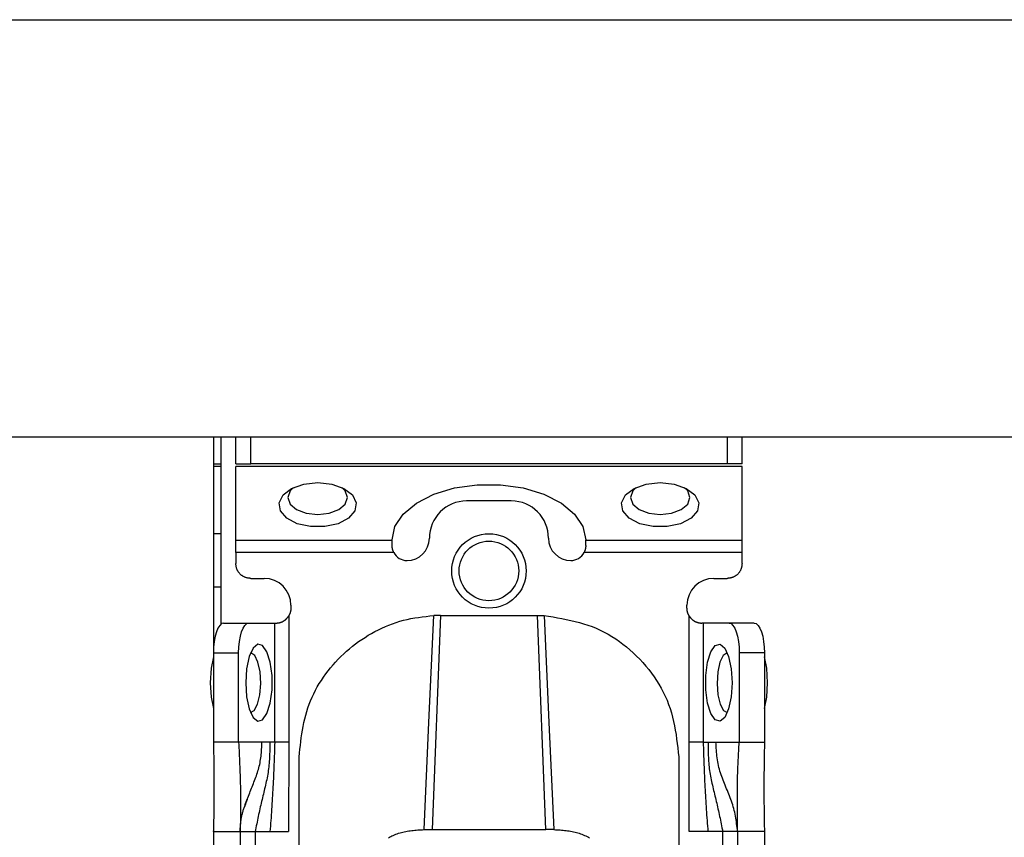
# Model space of a CAD drawing. Extents: x 328 to 4839, y 153 to 3174.
# Drawn here: x 2826 to 2892, y 986 to 1041 of the extents above; entities that cross this region are included whole.
import ezdxf

# ---------------------------------------------------------------- set-up
doc = ezdxf.new("R2010")
doc.units = 0
doc.layers.get('0').update_dxf_attribs({"linetype": 'CONTINUOUS'})

msp = doc.modelspace()

# ---------------------------------------------------------------- linework, layer by layer
at = {"color": 7, "linetype": 'CONTINUOUS'}
for p, q in [((1179.369, 1040.931), (3380.369, 1040.931)), ((1179.369, 1012.931), (3380.369, 1012.931)), ((2839.119, 1012.931), (2839.119, 998.431)), ((2839.619, 1012.931), (2839.619, 1000.357)), ((2840.619, 1011.131), (2840.619, 1012.931)), ((2841.619, 1011.131), (2841.619, 1012.931)), ((2873.619, 1012.931), (2873.619, 1011.131)), ((2874.619, 1011.131), (2874.619, 1012.931)), ((2840.619, 1011.131), (2841.619, 1011.131)), ((2873.619, 1011.131), (2841.619, 1011.131)), ((2874.619, 1011.131), (2873.619, 1011.131)), ((2839.619, 1010.931), (2839.119, 1010.931)), ((2874.619, 1010.95), (2840.619, 1010.95)), ((2840.619, 1005.99), (2840.619, 1010.95)), ((2874.619, 1005.99), (2874.619, 1010.95)), ((2859.119, 1008.629), (2856.119, 1008.629)), ((2839.619, 1006.431), (2839.119, 1006.431)), ((2840.619, 1005.99), (2851.119, 1005.99)), ((2851.119, 1005.99), (2851.119, 1006.015)), ((2851.119, 1005.629), (2851.119, 1005.99)), ((2864.119, 1005.99), (2864.119, 1006.015)), ((2864.119, 1005.99), (2874.619, 1005.99)), ((2864.119, 1005.629), (2864.119, 1005.99)), ((2851.23, 1005.171), (2840.619, 1005.171)), ((2840.619, 1005.171), (2840.619, 1004.431)), ((2874.619, 1005.171), (2864.008, 1005.171)), ((2874.619, 1004.431), (2874.619, 1005.171)), ((2841.619, 1003.431), (2842.519, 1003.431)), ((2872.719, 1003.431), (2873.619, 1003.431)), ((2839.619, 1002.831), (2839.119, 1002.831)), ((2844.319, 1001.631), (2844.319, 1001.431)), ((2870.919, 1001.431), (2870.919, 1001.631)), ((2839.803, 1000.431), (2841.495, 1000.431)), ((2841.495, 1000.431), (2843.234, 1000.431)), ((2843.234, 992.431), (2843.234, 1000.431)), ((2843.234, 1000.431), (2843.319, 1000.431)), ((2844.173, 1000.911), (2844.173, 992.431)), ((2854.369, 1000.95), (2853.799, 986.571)), ((2854.369, 1000.95), (2853.912, 1000.939)), ((2854.369, 1000.95), (2860.869, 1000.95)), ((2861.439, 986.571), (2860.869, 1000.95)), ((2860.869, 1000.95), (2861.326, 1000.939)), ((2871.065, 992.431), (2871.065, 1000.911)), ((2872.004, 1000.431), (2871.919, 1000.431)), ((2872.004, 1000.431), (2872.004, 992.431)), ((2873.744, 1000.431), (2872.004, 1000.431)), ((2875.435, 1000.431), (2873.744, 1000.431)), ((2839.119, 998.431), (2839.119, 992.431)), ((2839.119, 998.431), (2840.81, 998.431)), ((2840.81, 992.431), (2840.81, 998.431)), ((2874.428, 998.431), (2874.428, 992.431)), ((2876.119, 998.431), (2874.428, 998.431)), ((2876.119, 998.431), (2876.119, 992.431)), ((2840.81, 992.431), (2839.119, 992.431)), ((2842.377, 992.431), (2840.81, 992.431)), ((2842.901, 992.431), (2842.377, 992.431)), ((2843.234, 992.431), (2842.901, 992.431)), ((2844.173, 992.431), (2844.17, 986.431)), ((2871.068, 986.431), (2871.065, 992.431)), ((2872.004, 992.431), (2872.337, 992.431)), ((2872.337, 992.431), (2872.861, 992.431)), ((2872.861, 992.431), (2874.428, 992.431)), ((2874.428, 992.431), (2876.119, 992.431)), ((2844.869, 983.431), (2844.869, 991.447)), ((2870.369, 991.447), (2870.369, 983.431)), ((2853.261, 986.57), (2853.799, 986.571)), ((2853.799, 986.571), (2861.439, 986.571)), ((2861.977, 986.57), (2861.439, 986.571)), ((2839.119, 986.431), (2839.12, 986.486)), ((2839.119, 986.431), (2840.919, 986.431)), ((2839.119, 986.431), (2839.119, 943.931)), ((2840.919, 986.431), (2840.919, 943.931)), ((2841.919, 986.431), (2842.916, 986.431)), ((2841.919, 986.431), (2841.919, 943.931)), ((2842.916, 986.431), (2844.17, 986.431)), ((2872.322, 986.431), (2871.068, 986.431)), ((2873.319, 986.431), (2872.322, 986.431)), ((2873.319, 943.931), (2873.319, 986.431)), ((2876.119, 986.431), (2874.319, 986.431)), ((2874.319, 986.431), (2874.319, 943.931)), ((2876.119, 986.431), (2876.119, 943.931))]:
    msp.add_line(p, q, dxfattribs=at)
at = {"color": 8, "linetype": 'CONTINUOUS'}
msp.add_line((2839.119, 1011.131), (2839.619, 1011.131), dxfattribs=at)
at = {"color": 7, "linetype": 'CONTINUOUS', "flags": 128}
for points in [[(2846.119, 1009.86), (2847.058, 1009.759), (2847.871, 1009.471), (2848.447, 1009.033), (2848.708, 1008.506), (2848.62, 1007.961), (2848.194, 1007.47), (2847.488, 1007.101), (2846.597, 1006.903), (2845.641, 1006.903), (2844.75, 1007.101), (2844.044, 1007.47), (2843.618, 1007.961), (2843.53, 1008.506), (2843.792, 1009.033), (2844.367, 1009.471), (2845.18, 1009.759), (2846.119, 1009.86)], [(2851.119, 1006.015), (2851.308, 1006.907), (2851.864, 1007.747), (2852.754, 1008.487), (2853.927, 1009.083), (2855.314, 1009.501), (2856.836, 1009.716), (2858.403, 1009.716), (2859.924, 1009.501), (2861.311, 1009.083), (2862.484, 1008.487), (2863.374, 1007.747), (2863.93, 1006.907), (2864.119, 1006.015)], [(2869.119, 1009.86), (2870.058, 1009.759), (2870.871, 1009.471), (2871.447, 1009.033), (2871.708, 1008.506), (2871.62, 1007.961), (2871.194, 1007.47), (2870.488, 1007.101), (2869.597, 1006.903), (2868.641, 1006.903), (2867.75, 1007.101), (2867.044, 1007.47), (2866.618, 1007.961), (2866.53, 1008.506), (2866.792, 1009.033), (2867.367, 1009.471), (2868.18, 1009.759), (2869.119, 1009.86)], [(2844.506, 1009.538), (2844.271, 1009.299), (2844.119, 1008.86), (2844.271, 1008.421), (2844.705, 1008.049), (2845.354, 1007.8), (2846.119, 1007.713), (2846.884, 1007.8), (2847.533, 1008.049), (2847.967, 1008.421), (2848.119, 1008.86), (2847.967, 1009.299), (2847.732, 1009.538)], [(2867.506, 1009.538), (2867.271, 1009.299), (2867.119, 1008.86), (2867.271, 1008.421), (2867.705, 1008.049), (2868.354, 1007.8), (2869.119, 1007.713), (2869.884, 1007.8), (2870.533, 1008.049), (2870.967, 1008.421), (2871.119, 1008.86), (2870.967, 1009.299), (2870.732, 1009.538)], [(2839.803, 1000.431), (2839.67, 1000.392), (2839.541, 1000.278), (2839.423, 1000.094), (2839.319, 999.845), (2839.234, 999.542), (2839.171, 999.196), (2839.132, 998.821), (2839.119, 998.431)], [(2840.81, 998.431), (2840.824, 998.821), (2840.863, 999.196), (2840.926, 999.542), (2841.011, 999.845), (2841.114, 1000.094), (2841.233, 1000.278), (2841.361, 1000.392), (2841.495, 1000.431)], [(2853.261, 986.57), (2853.587, 993.755), (2853.912, 1000.939)], [(2861.326, 1000.939), (2861.651, 993.755), (2861.977, 986.57)], [(2873.744, 1000.431), (2873.877, 1000.392), (2874.005, 1000.278), (2874.124, 1000.094), (2874.227, 999.845), (2874.312, 999.542), (2874.376, 999.196), (2874.414, 998.821), (2874.428, 998.431)], [(2875.435, 1000.431), (2875.568, 1000.392), (2875.697, 1000.278), (2875.815, 1000.094), (2875.919, 999.845), (2876.004, 999.542), (2876.067, 999.196), (2876.106, 998.821), (2876.119, 998.431)], [(2841.289, 996.431), (2841.349, 995.491), (2841.521, 994.679), (2841.782, 994.103), (2842.096, 993.842), (2842.422, 993.93), (2842.714, 994.356), (2842.935, 995.062), (2843.053, 995.953), (2843.053, 996.908), (2842.935, 997.799), (2842.714, 998.506), (2842.422, 998.931), (2842.096, 999.02), (2841.782, 998.758), (2841.521, 998.182), (2841.349, 997.37), (2841.289, 996.431)], [(2842.299, 996.381), (2842.253, 997.15), (2842.11, 997.81), (2841.892, 998.259), (2841.632, 998.43), (2841.615, 998.431)], [(2873.949, 996.431), (2873.889, 995.491), (2873.717, 994.679), (2873.456, 994.103), (2873.142, 993.842), (2872.816, 993.93), (2872.524, 994.356), (2872.303, 995.062), (2872.185, 995.953), (2872.185, 996.908), (2872.303, 997.799), (2872.524, 998.506), (2872.816, 998.931), (2873.142, 999.02), (2873.456, 998.758), (2873.717, 998.182), (2873.889, 997.37), (2873.949, 996.431)], [(2873.623, 998.431), (2873.607, 998.43), (2873.346, 998.259), (2873.128, 997.81), (2872.985, 997.15), (2872.94, 996.381), (2872.998, 995.62), (2873.152, 994.982), (2873.377, 994.565), (2873.623, 994.431)], [(2839.119, 998.156), (2838.968, 997.406), (2838.906, 996.431)], [(2876.332, 996.431), (2876.27, 997.406), (2876.119, 998.156)], [(2838.906, 996.431), (2838.968, 995.455), (2839.119, 994.705)], [(2876.119, 994.705), (2876.27, 995.455), (2876.332, 996.431)], [(2841.615, 994.431), (2841.861, 994.565), (2842.086, 994.982), (2842.24, 995.62), (2842.299, 996.381)]]:
    msp.add_lwpolyline(points, dxfattribs=at)
at = {"color": 7, "linetype": 'CONTINUOUS'}
for points in [[(2851.23, 1005.171), (2851.224, 1005.186), (2851.218, 1005.2), (2851.211, 1005.214), (2851.205, 1005.228), (2851.199, 1005.243), (2851.194, 1005.257), (2851.188, 1005.271), (2851.182, 1005.286), (2851.177, 1005.3), (2851.172, 1005.314), (2851.167, 1005.328), (2851.162, 1005.343), (2851.157, 1005.357), (2851.153, 1005.371), (2851.149, 1005.386), (2851.146, 1005.4), (2851.142, 1005.414), (2851.139, 1005.429), (2851.137, 1005.443), (2851.134, 1005.457), (2851.132, 1005.471), (2851.13, 1005.486), (2851.129, 1005.5), (2851.127, 1005.514), (2851.126, 1005.529), (2851.124, 1005.543), (2851.123, 1005.557), (2851.122, 1005.572), (2851.121, 1005.586), (2851.121, 1005.6), (2851.12, 1005.614), (2851.119, 1005.629)], [(2864.119, 1005.629), (2864.118, 1005.614), (2864.117, 1005.6), (2864.117, 1005.586), (2864.116, 1005.572), (2864.115, 1005.557), (2864.114, 1005.543), (2864.112, 1005.529), (2864.111, 1005.514), (2864.109, 1005.5), (2864.108, 1005.486), (2864.106, 1005.471), (2864.104, 1005.457), (2864.101, 1005.443), (2864.099, 1005.429), (2864.096, 1005.414), (2864.092, 1005.4), (2864.089, 1005.386), (2864.085, 1005.371), (2864.081, 1005.357), (2864.076, 1005.343), (2864.071, 1005.328), (2864.066, 1005.314), (2864.061, 1005.3), (2864.056, 1005.286), (2864.05, 1005.271), (2864.044, 1005.257), (2864.039, 1005.243), (2864.033, 1005.228), (2864.027, 1005.214), (2864.02, 1005.2), (2864.014, 1005.186), (2864.008, 1005.171)], [(2841.619, 1003.431), (2841.586, 1003.434), (2841.554, 1003.438), (2841.521, 1003.442), (2841.488, 1003.447), (2841.456, 1003.452), (2841.424, 1003.457), (2841.392, 1003.463), (2841.36, 1003.47), (2841.329, 1003.478), (2841.297, 1003.486), (2841.267, 1003.496), (2841.236, 1003.507), (2841.206, 1003.519), (2841.177, 1003.532), (2841.148, 1003.547), (2841.119, 1003.563), (2841.091, 1003.579), (2841.064, 1003.597), (2841.037, 1003.616), (2841.011, 1003.636), (2840.985, 1003.657), (2840.96, 1003.678), (2840.936, 1003.701), (2840.912, 1003.724), (2840.889, 1003.747), (2840.867, 1003.772), (2840.845, 1003.797), (2840.824, 1003.822), (2840.805, 1003.849), (2840.786, 1003.876), (2840.768, 1003.903), (2840.751, 1003.931), (2840.735, 1003.96), (2840.721, 1003.989), (2840.707, 1004.018), (2840.695, 1004.048), (2840.684, 1004.078), (2840.675, 1004.109), (2840.666, 1004.14), (2840.658, 1004.172), (2840.651, 1004.203), (2840.645, 1004.235), (2840.64, 1004.268), (2840.635, 1004.3), (2840.631, 1004.333), (2840.627, 1004.365), (2840.623, 1004.398), (2840.619, 1004.431)], [(2874.619, 1004.431), (2874.615, 1004.398), (2874.611, 1004.365), (2874.607, 1004.333), (2874.603, 1004.3), (2874.598, 1004.268), (2874.593, 1004.235), (2874.587, 1004.203), (2874.58, 1004.172), (2874.572, 1004.14), (2874.563, 1004.109), (2874.554, 1004.078), (2874.543, 1004.048), (2874.531, 1004.018), (2874.517, 1003.989), (2874.503, 1003.96), (2874.487, 1003.931), (2874.47, 1003.903), (2874.452, 1003.876), (2874.434, 1003.849), (2874.414, 1003.822), (2874.393, 1003.797), (2874.371, 1003.772), (2874.349, 1003.747), (2874.326, 1003.724), (2874.302, 1003.701), (2874.278, 1003.678), (2874.253, 1003.657), (2874.227, 1003.636), (2874.201, 1003.616), (2874.174, 1003.597), (2874.147, 1003.579), (2874.119, 1003.563), (2874.09, 1003.547), (2874.061, 1003.532), (2874.032, 1003.519), (2874.002, 1003.507), (2873.971, 1003.496), (2873.941, 1003.486), (2873.909, 1003.478), (2873.878, 1003.47), (2873.846, 1003.463), (2873.814, 1003.457), (2873.782, 1003.452), (2873.75, 1003.447), (2873.717, 1003.442), (2873.684, 1003.438), (2873.652, 1003.434), (2873.619, 1003.431)], [(2844.319, 1001.431), (2844.318, 1001.413), (2844.317, 1001.396), (2844.315, 1001.379), (2844.314, 1001.362), (2844.312, 1001.345), (2844.311, 1001.328), (2844.309, 1001.311), (2844.307, 1001.294), (2844.305, 1001.277), (2844.303, 1001.26), (2844.3, 1001.243), (2844.297, 1001.227), (2844.294, 1001.21), (2844.29, 1001.193), (2844.286, 1001.177), (2844.282, 1001.161), (2844.277, 1001.145), (2844.272, 1001.129), (2844.266, 1001.113), (2844.261, 1001.097), (2844.254, 1001.081), (2844.248, 1001.065), (2844.241, 1001.05), (2844.234, 1001.034), (2844.227, 1001.018), (2844.22, 1001.003), (2844.212, 1000.988), (2844.205, 1000.972), (2844.197, 1000.957), (2844.189, 1000.942), (2844.181, 1000.926), (2844.173, 1000.911)], [(2871.065, 1000.911), (2871.057, 1000.926), (2871.049, 1000.942), (2871.041, 1000.957), (2871.033, 1000.972), (2871.026, 1000.988), (2871.018, 1001.003), (2871.011, 1001.018), (2871.004, 1001.034), (2870.997, 1001.05), (2870.99, 1001.065), (2870.984, 1001.081), (2870.977, 1001.097), (2870.972, 1001.113), (2870.966, 1001.129), (2870.961, 1001.145), (2870.956, 1001.161), (2870.952, 1001.177), (2870.948, 1001.193), (2870.944, 1001.21), (2870.941, 1001.227), (2870.938, 1001.243), (2870.935, 1001.26), (2870.933, 1001.277), (2870.931, 1001.294), (2870.929, 1001.311), (2870.927, 1001.328), (2870.926, 1001.345), (2870.924, 1001.362), (2870.923, 1001.379), (2870.921, 1001.396), (2870.92, 1001.413), (2870.919, 1001.431)], [(2843.319, 1000.431), (2843.334, 1000.431), (2843.348, 1000.432), (2843.363, 1000.432), (2843.378, 1000.433), (2843.393, 1000.434), (2843.409, 1000.435), (2843.424, 1000.437), (2843.44, 1000.438), (2843.456, 1000.44), (2843.473, 1000.443), (2843.49, 1000.445), (2843.508, 1000.449), (2843.526, 1000.452), (2843.544, 1000.456), (2843.563, 1000.461), (2843.582, 1000.466), (2843.602, 1000.472), (2843.622, 1000.478), (2843.642, 1000.485), (2843.663, 1000.492), (2843.684, 1000.5), (2843.704, 1000.508), (2843.725, 1000.517), (2843.746, 1000.526), (2843.767, 1000.536), (2843.788, 1000.547), (2843.809, 1000.558), (2843.829, 1000.57), (2843.85, 1000.582), (2843.87, 1000.595), (2843.89, 1000.608), (2843.909, 1000.622), (2843.929, 1000.637), (2843.948, 1000.652), (2843.966, 1000.668), (2843.984, 1000.684), (2844.002, 1000.701), (2844.019, 1000.718), (2844.035, 1000.736), (2844.052, 1000.754), (2844.068, 1000.773), (2844.083, 1000.792), (2844.099, 1000.812), (2844.114, 1000.831), (2844.129, 1000.851), (2844.144, 1000.871), (2844.159, 1000.891), (2844.173, 1000.911)], [(2844.869, 991.447), (2844.897, 991.705), (2844.925, 991.963), (2844.955, 992.221), (2844.986, 992.479), (2845.02, 992.735), (2845.057, 992.991), (2845.099, 993.245), (2845.144, 993.498), (2845.195, 993.75), (2845.251, 994), (2845.314, 994.248), (2845.384, 994.495), (2845.461, 994.738), (2845.547, 994.98), (2845.641, 995.219), (2845.743, 995.455), (2845.853, 995.688), (2845.97, 995.918), (2846.095, 996.145), (2846.226, 996.368), (2846.365, 996.587), (2846.51, 996.803), (2846.661, 997.014), (2846.817, 997.222), (2846.98, 997.425), (2847.148, 997.623), (2847.321, 997.817), (2847.498, 998.006), (2847.681, 998.19), (2847.868, 998.368), (2848.06, 998.542), (2848.256, 998.711), (2848.456, 998.874), (2848.66, 999.032), (2848.869, 999.184), (2849.081, 999.331), (2849.297, 999.473), (2849.517, 999.609), (2849.74, 999.739), (2849.966, 999.863), (2850.196, 999.982), (2850.428, 1000.094), (2850.664, 1000.2), (2850.902, 1000.298), (2851.143, 1000.39), (2851.387, 1000.474), (2851.632, 1000.55), (2851.88, 1000.618), (2852.13, 1000.677), (2852.381, 1000.729), (2852.634, 1000.774), (2852.888, 1000.814), (2853.143, 1000.849), (2853.399, 1000.881), (2853.655, 1000.91), (2853.912, 1000.939)], [(2861.326, 1000.939), (2861.626, 1000.89), (2861.925, 1000.841), (2862.223, 1000.789), (2862.52, 1000.735), (2862.816, 1000.677), (2863.111, 1000.614), (2863.403, 1000.546), (2863.692, 1000.471), (2863.979, 1000.388), (2864.262, 1000.297), (2864.542, 1000.197), (2864.818, 1000.086), (2865.09, 999.964), (2865.357, 999.831), (2865.62, 999.688), (2865.877, 999.535), (2866.13, 999.372), (2866.378, 999.2), (2866.621, 999.019), (2866.858, 998.831), (2867.089, 998.634), (2867.314, 998.43), (2867.534, 998.219), (2867.747, 998.002), (2867.954, 997.779), (2868.154, 997.549), (2868.347, 997.314), (2868.533, 997.074), (2868.71, 996.828), (2868.878, 996.577), (2869.038, 996.322), (2869.189, 996.061), (2869.329, 995.796), (2869.46, 995.527), (2869.579, 995.254), (2869.688, 994.976), (2869.785, 994.695), (2869.872, 994.411), (2869.949, 994.123), (2870.018, 993.833), (2870.078, 993.54), (2870.132, 993.245), (2870.181, 992.948), (2870.224, 992.65), (2870.264, 992.35), (2870.3, 992.05), (2870.335, 991.748), (2870.369, 991.447)], [(2871.065, 1000.911), (2871.079, 1000.891), (2871.094, 1000.871), (2871.109, 1000.851), (2871.124, 1000.831), (2871.139, 1000.812), (2871.155, 1000.792), (2871.17, 1000.773), (2871.186, 1000.754), (2871.203, 1000.736), (2871.219, 1000.718), (2871.236, 1000.701), (2871.254, 1000.684), (2871.272, 1000.668), (2871.29, 1000.652), (2871.309, 1000.637), (2871.329, 1000.622), (2871.348, 1000.608), (2871.368, 1000.595), (2871.388, 1000.582), (2871.409, 1000.57), (2871.43, 1000.558), (2871.45, 1000.547), (2871.471, 1000.536), (2871.492, 1000.526), (2871.513, 1000.517), (2871.534, 1000.508), (2871.554, 1000.5), (2871.575, 1000.492), (2871.596, 1000.485), (2871.616, 1000.478), (2871.636, 1000.472), (2871.656, 1000.466), (2871.675, 1000.461), (2871.694, 1000.456), (2871.712, 1000.452), (2871.73, 1000.449), (2871.748, 1000.445), (2871.765, 1000.443), (2871.782, 1000.44), (2871.798, 1000.438), (2871.814, 1000.437), (2871.829, 1000.435), (2871.845, 1000.434), (2871.86, 1000.433), (2871.875, 1000.432), (2871.89, 1000.432), (2871.904, 1000.431), (2871.919, 1000.431)], [(2839.119, 992.431), (2839.122, 992.245), (2839.125, 992.059), (2839.128, 991.874), (2839.132, 991.688), (2839.134, 991.502), (2839.137, 991.316), (2839.14, 991.13), (2839.143, 990.944), (2839.145, 990.758), (2839.147, 990.572), (2839.149, 990.385), (2839.151, 990.199), (2839.152, 990.012), (2839.153, 989.825), (2839.154, 989.638), (2839.154, 989.451), (2839.154, 989.263), (2839.154, 989.076), (2839.153, 988.888), (2839.152, 988.7), (2839.15, 988.511), (2839.149, 988.323), (2839.147, 988.134), (2839.144, 987.945), (2839.142, 987.756), (2839.139, 987.567), (2839.136, 987.378), (2839.133, 987.188), (2839.129, 986.999), (2839.126, 986.81), (2839.122, 986.62), (2839.119, 986.431)], [(2840.81, 992.431), (2840.819, 992.248), (2840.828, 992.065), (2840.837, 991.882), (2840.846, 991.7), (2840.854, 991.517), (2840.863, 991.333), (2840.871, 991.15), (2840.878, 990.966), (2840.886, 990.782), (2840.893, 990.598), (2840.9, 990.414), (2840.906, 990.229), (2840.912, 990.043), (2840.917, 989.857), (2840.922, 989.671), (2840.926, 989.484), (2840.929, 989.297), (2840.932, 989.109), (2840.934, 988.92), (2840.936, 988.731), (2840.936, 988.541), (2840.937, 988.351), (2840.936, 988.16), (2840.936, 987.969), (2840.934, 987.777), (2840.933, 987.586), (2840.931, 987.394), (2840.929, 987.201), (2840.927, 987.009), (2840.924, 986.816), (2840.922, 986.623), (2840.919, 986.431)], [(2842.901, 992.431), (2842.901, 992.302), (2842.901, 992.174), (2842.9, 992.046), (2842.898, 991.917), (2842.897, 991.79), (2842.894, 991.662), (2842.89, 991.535), (2842.885, 991.408), (2842.878, 991.281), (2842.87, 991.155), (2842.86, 991.029), (2842.849, 990.904), (2842.835, 990.78), (2842.82, 990.656), (2842.802, 990.533), (2842.783, 990.41), (2842.762, 990.287), (2842.74, 990.165), (2842.717, 990.043), (2842.693, 989.921), (2842.667, 989.8), (2842.641, 989.678), (2842.614, 989.557), (2842.586, 989.436), (2842.558, 989.315), (2842.529, 989.193), (2842.5, 989.072), (2842.471, 988.95), (2842.442, 988.828), (2842.412, 988.706), (2842.383, 988.584), (2842.353, 988.461), (2842.324, 988.337), (2842.295, 988.214), (2842.266, 988.089), (2842.237, 987.964), (2842.209, 987.839), (2842.181, 987.713), (2842.154, 987.586), (2842.127, 987.459), (2842.1, 987.331), (2842.074, 987.203), (2842.048, 987.075), (2842.022, 986.946), (2841.996, 986.818), (2841.97, 986.689), (2841.945, 986.56), (2841.919, 986.431)], [(2843.234, 992.431), (2843.228, 992.243), (2843.221, 992.055), (2843.215, 991.868), (2843.209, 991.68), (2843.203, 991.492), (2843.196, 991.304), (2843.189, 991.117), (2843.183, 990.929), (2843.175, 990.741), (2843.168, 990.554), (2843.16, 990.366), (2843.152, 990.179), (2843.144, 989.991), (2843.135, 989.803), (2843.126, 989.616), (2843.116, 989.428), (2843.106, 989.241), (2843.095, 989.053), (2843.084, 988.866), (2843.073, 988.679), (2843.061, 988.491), (2843.049, 988.304), (2843.036, 988.116), (2843.024, 987.929), (2843.011, 987.742), (2842.998, 987.554), (2842.984, 987.367), (2842.971, 987.18), (2842.957, 986.993), (2842.944, 986.805), (2842.93, 986.618), (2842.916, 986.431)], [(2872.004, 992.431), (2872.01, 992.243), (2872.017, 992.055), (2872.023, 991.868), (2872.029, 991.68), (2872.035, 991.492), (2872.042, 991.304), (2872.049, 991.117), (2872.056, 990.929), (2872.063, 990.741), (2872.07, 990.554), (2872.078, 990.366), (2872.086, 990.179), (2872.094, 989.991), (2872.103, 989.803), (2872.112, 989.616), (2872.122, 989.428), (2872.132, 989.241), (2872.143, 989.053), (2872.154, 988.866), (2872.165, 988.679), (2872.177, 988.491), (2872.189, 988.304), (2872.202, 988.116), (2872.214, 987.929), (2872.227, 987.742), (2872.24, 987.554), (2872.254, 987.367), (2872.267, 987.18), (2872.281, 986.993), (2872.294, 986.805), (2872.308, 986.618), (2872.322, 986.431)], [(2872.337, 992.431), (2872.337, 992.302), (2872.338, 992.174), (2872.338, 992.046), (2872.34, 991.917), (2872.342, 991.79), (2872.344, 991.662), (2872.348, 991.535), (2872.353, 991.408), (2872.36, 991.281), (2872.368, 991.155), (2872.378, 991.029), (2872.389, 990.904), (2872.403, 990.78), (2872.419, 990.656), (2872.436, 990.533), (2872.455, 990.41), (2872.476, 990.287), (2872.498, 990.165), (2872.521, 990.043), (2872.545, 989.921), (2872.571, 989.8), (2872.597, 989.678), (2872.624, 989.557), (2872.652, 989.436), (2872.68, 989.315), (2872.709, 989.193), (2872.738, 989.072), (2872.767, 988.95), (2872.796, 988.828), (2872.826, 988.706), (2872.855, 988.584), (2872.885, 988.461), (2872.914, 988.337), (2872.943, 988.214), (2872.972, 988.089), (2873.001, 987.964), (2873.029, 987.839), (2873.057, 987.713), (2873.084, 987.586), (2873.111, 987.459), (2873.138, 987.331), (2873.164, 987.203), (2873.19, 987.075), (2873.216, 986.946), (2873.242, 986.818), (2873.268, 986.689), (2873.293, 986.56), (2873.319, 986.431)], [(2874.319, 986.431), (2874.303, 986.562), (2874.288, 986.694), (2874.271, 986.825), (2874.254, 986.956), (2874.236, 987.087), (2874.217, 987.217), (2874.196, 987.346), (2874.174, 987.475), (2874.149, 987.603), (2874.123, 987.731), (2874.094, 987.857), (2874.062, 987.982), (2874.028, 988.106), (2873.991, 988.229), (2873.952, 988.351), (2873.91, 988.472), (2873.867, 988.592), (2873.822, 988.712), (2873.776, 988.831), (2873.729, 988.95), (2873.681, 989.068), (2873.632, 989.187), (2873.583, 989.305), (2873.533, 989.423), (2873.484, 989.541), (2873.435, 989.659), (2873.387, 989.778), (2873.34, 989.897), (2873.294, 990.016), (2873.25, 990.136), (2873.207, 990.256), (2873.166, 990.377), (2873.128, 990.499), (2873.092, 990.622), (2873.059, 990.746), (2873.029, 990.87), (2873.002, 990.996), (2872.979, 991.123), (2872.959, 991.251), (2872.941, 991.38), (2872.926, 991.51), (2872.913, 991.64), (2872.901, 991.771), (2872.891, 991.902), (2872.883, 992.034), (2872.875, 992.166), (2872.868, 992.298), (2872.861, 992.431)], [(2874.319, 986.431), (2874.318, 986.587), (2874.318, 986.743), (2874.317, 986.898), (2874.316, 987.054), (2874.315, 987.209), (2874.314, 987.364), (2874.314, 987.519), (2874.313, 987.673), (2874.312, 987.826), (2874.311, 987.979), (2874.31, 988.131), (2874.309, 988.282), (2874.308, 988.433), (2874.306, 988.583), (2874.306, 988.732), (2874.305, 988.881), (2874.304, 989.03), (2874.304, 989.178), (2874.305, 989.326), (2874.305, 989.473), (2874.307, 989.621), (2874.309, 989.768), (2874.311, 989.916), (2874.315, 990.063), (2874.319, 990.211), (2874.323, 990.359), (2874.328, 990.507), (2874.334, 990.654), (2874.34, 990.802), (2874.347, 990.95), (2874.354, 991.098), (2874.361, 991.246), (2874.369, 991.394), (2874.376, 991.542), (2874.385, 991.69), (2874.393, 991.838), (2874.401, 991.986), (2874.41, 992.134), (2874.419, 992.283), (2874.428, 992.431)], [(2876.119, 992.431), (2876.116, 992.245), (2876.113, 992.059), (2876.11, 991.874), (2876.107, 991.688), (2876.104, 991.502), (2876.101, 991.316), (2876.098, 991.13), (2876.096, 990.944), (2876.093, 990.758), (2876.091, 990.572), (2876.089, 990.385), (2876.087, 990.199), (2876.086, 990.012), (2876.085, 989.825), (2876.084, 989.638), (2876.084, 989.451), (2876.084, 989.263), (2876.084, 989.076), (2876.085, 988.888), (2876.086, 988.7), (2876.088, 988.511), (2876.089, 988.323), (2876.091, 988.134), (2876.094, 987.945), (2876.097, 987.756), (2876.099, 987.567), (2876.102, 987.378), (2876.106, 987.188), (2876.109, 986.999), (2876.112, 986.81), (2876.116, 986.62), (2876.119, 986.431)], [(2840.919, 986.431), (2840.919, 986.433), (2840.919, 986.435), (2840.919, 986.438), (2840.919, 986.442), (2840.919, 986.448), (2840.919, 986.455), (2840.919, 986.464), (2840.919, 986.475), (2840.919, 986.488), (2840.919, 986.504), (2840.919, 986.523), (2840.92, 986.543), (2840.92, 986.566), (2840.921, 986.591), (2840.922, 986.618), (2840.922, 986.647), (2840.924, 986.677), (2840.925, 986.71), (2840.927, 986.744), (2840.929, 986.779), (2840.931, 986.817), (2840.934, 986.856), (2840.937, 986.896), (2840.941, 986.938), (2840.945, 986.981), (2840.95, 987.026), (2840.955, 987.072), (2840.961, 987.12), (2840.967, 987.168), (2840.975, 987.218), (2840.982, 987.269), (2840.991, 987.321), (2841, 987.374), (2841.01, 987.427), (2841.021, 987.481), (2841.033, 987.535), (2841.046, 987.59), (2841.06, 987.645), (2841.075, 987.7), (2841.09, 987.755), (2841.106, 987.811), (2841.123, 987.867), (2841.141, 987.923), (2841.159, 987.979), (2841.178, 988.036), (2841.198, 988.093), (2841.218, 988.15), (2841.238, 988.207), (2841.259, 988.264), (2841.28, 988.321), (2841.301, 988.378), (2841.323, 988.436), (2841.345, 988.493), (2841.366, 988.551), (2841.389, 988.608), (2841.411, 988.666)], [(2850.865, 986.011), (2850.944, 986.056), (2851.026, 986.099), (2851.109, 986.14), (2851.195, 986.18), (2851.282, 986.218), (2851.371, 986.254), (2851.462, 986.288), (2851.554, 986.321), (2851.647, 986.35), (2851.742, 986.378), (2851.838, 986.404), (2851.935, 986.427), (2852.033, 986.447), (2852.132, 986.466), (2852.232, 986.482), (2852.333, 986.496), (2852.434, 986.509), (2852.536, 986.52), (2852.639, 986.529), (2852.742, 986.538), (2852.845, 986.546), (2852.949, 986.552), (2853.053, 986.559), (2853.157, 986.564), (2853.261, 986.57)], [(2861.977, 986.57), (2862.081, 986.564), (2862.185, 986.559), (2862.289, 986.552), (2862.393, 986.545), (2862.496, 986.538), (2862.599, 986.529), (2862.702, 986.52), (2862.804, 986.509), (2862.905, 986.496), (2863.006, 986.482), (2863.106, 986.466), (2863.205, 986.447), (2863.303, 986.427), (2863.4, 986.404), (2863.496, 986.378), (2863.591, 986.35), (2863.684, 986.321), (2863.776, 986.288), (2863.867, 986.254), (2863.956, 986.218), (2864.043, 986.18), (2864.129, 986.14), (2864.212, 986.099), (2864.294, 986.056), (2864.373, 986.011)]]:
    msp.add_lwpolyline(points, dxfattribs=at)
at = {"color": 8, "linetype": 'CONTINUOUS'}
msp.add_lwpolyline([(2841.212, 988.073), (2841.249, 988.18), (2841.287, 988.286), (2841.325, 988.392), (2841.362, 988.498), (2841.4, 988.604), (2841.439, 988.71), (2841.477, 988.816), (2841.516, 988.922), (2841.555, 989.028), (2841.594, 989.133), (2841.634, 989.238), (2841.674, 989.344), (2841.715, 989.449), (2841.756, 989.554), (2841.798, 989.659), (2841.839, 989.763), (2841.88, 989.868), (2841.921, 989.973), (2841.961, 990.079), (2842, 990.184), (2842.038, 990.29), (2842.074, 990.397), (2842.108, 990.504), (2842.141, 990.612), (2842.171, 990.72), (2842.199, 990.829), (2842.224, 990.939), (2842.247, 991.051), (2842.267, 991.163), (2842.284, 991.275), (2842.3, 991.389), (2842.313, 991.503), (2842.325, 991.618), (2842.335, 991.733), (2842.344, 991.849), (2842.352, 991.965), (2842.359, 992.081), (2842.366, 992.197), (2842.372, 992.314), (2842.377, 992.431)], dxfattribs=at)
at = {"color": 7, "linetype": 'CONTINUOUS'}
for points in [[(2840.619, 1005.171, 0), (2840.619, 1005.191, 0), (2840.619, 1005.211, 0), (2840.619, 1005.231, 0), (2840.619, 1005.251, 0), (2840.619, 1005.271, 0), (2840.619, 1005.291, 0), (2840.619, 1005.311, 0), (2840.619, 1005.331, 0), (2840.619, 1005.35, 0), (2840.619, 1005.37, 0), (2840.619, 1005.389, 0), (2840.619, 1005.409, 0), (2840.619, 1005.428, 0), (2840.619, 1005.447, 0), (2840.619, 1005.467, 0), (2840.619, 1005.486, 0), (2840.619, 1005.505, 0), (2840.619, 1005.523, 0), (2840.619, 1005.542, 0), (2840.619, 1005.56, 0), (2840.619, 1005.579, 0), (2840.619, 1005.597, 0), (2840.619, 1005.615, 0), (2840.619, 1005.633, 0), (2840.619, 1005.651, 0), (2840.619, 1005.668, 0), (2840.619, 1005.686, 0), (2840.619, 1005.703, 0), (2840.619, 1005.72, 0), (2840.619, 1005.736, 0), (2840.619, 1005.753, 0), (2840.619, 1005.769, 0), (2840.619, 1005.785, 0), (2840.619, 1005.8, 0), (2840.619, 1005.816, 0), (2840.619, 1005.831, 0), (2840.619, 1005.845, 0), (2840.619, 1005.859, 0), (2840.619, 1005.873, 0), (2840.619, 1005.887, 0), (2840.619, 1005.9, 0), (2840.619, 1005.914, 0), (2840.619, 1005.927, 0), (2840.619, 1005.94, 0), (2840.619, 1005.952, 0), (2840.619, 1005.965, 0), (2840.619, 1005.978, 0), (2840.619, 1005.99, 0)], [(2874.619, 1005.171, 0), (2874.619, 1005.191, 0), (2874.619, 1005.211, 0), (2874.619, 1005.231, 0), (2874.619, 1005.251, 0), (2874.619, 1005.271, 0), (2874.619, 1005.291, 0), (2874.619, 1005.311, 0), (2874.619, 1005.331, 0), (2874.619, 1005.35, 0), (2874.619, 1005.37, 0), (2874.619, 1005.389, 0), (2874.619, 1005.409, 0), (2874.619, 1005.428, 0), (2874.619, 1005.447, 0), (2874.619, 1005.467, 0), (2874.619, 1005.486, 0), (2874.619, 1005.505, 0), (2874.619, 1005.523, 0), (2874.619, 1005.542, 0), (2874.619, 1005.56, 0), (2874.619, 1005.579, 0), (2874.619, 1005.597, 0), (2874.619, 1005.615, 0), (2874.619, 1005.633, 0), (2874.619, 1005.651, 0), (2874.619, 1005.668, 0), (2874.619, 1005.686, 0), (2874.619, 1005.703, 0), (2874.619, 1005.72, 0), (2874.619, 1005.736, 0), (2874.619, 1005.753, 0), (2874.619, 1005.769, 0), (2874.619, 1005.785, 0), (2874.619, 1005.8, 0), (2874.619, 1005.816, 0), (2874.619, 1005.831, 0), (2874.619, 1005.845, 0), (2874.619, 1005.859, 0), (2874.619, 1005.873, 0), (2874.619, 1005.887, 0), (2874.619, 1005.9, 0), (2874.619, 1005.914, 0), (2874.619, 1005.927, 0), (2874.619, 1005.94, 0), (2874.619, 1005.952, 0), (2874.619, 1005.965, 0), (2874.619, 1005.978, 0), (2874.619, 1005.99, 0)], [(2844.173, 992.431, 0), (2844.148, 992.431, 0), (2844.122, 992.431, 0), (2844.097, 992.431, 0), (2844.072, 992.431, 0), (2844.046, 992.431, 0), (2844.021, 992.431, 0), (2843.996, 992.431, 0), (2843.971, 992.431, 0), (2843.946, 992.431, 0), (2843.921, 992.431, 0), (2843.897, 992.431, 0), (2843.873, 992.431, 0), (2843.849, 992.431, 0), (2843.825, 992.431, 0), (2843.801, 992.431, 0), (2843.777, 992.431, 0), (2843.754, 992.431, 0), (2843.731, 992.431, 0), (2843.709, 992.431, 0), (2843.686, 992.431, 0), (2843.664, 992.431, 0), (2843.642, 992.431, 0), (2843.621, 992.431, 0), (2843.6, 992.431, 0), (2843.579, 992.431, 0), (2843.558, 992.431, 0), (2843.538, 992.431, 0), (2843.519, 992.431, 0), (2843.5, 992.431, 0), (2843.481, 992.431, 0), (2843.463, 992.431, 0), (2843.445, 992.431, 0), (2843.428, 992.431, 0), (2843.411, 992.431, 0), (2843.395, 992.431, 0), (2843.38, 992.431, 0), (2843.365, 992.431, 0), (2843.351, 992.431, 0), (2843.338, 992.431, 0), (2843.325, 992.431, 0), (2843.313, 992.431, 0), (2843.301, 992.431, 0), (2843.289, 992.431, 0), (2843.278, 992.431, 0), (2843.266, 992.431, 0), (2843.255, 992.431, 0), (2843.244, 992.431, 0), (2843.234, 992.431, 0)], [(2872.004, 992.431, 0), (2871.994, 992.431, 0), (2871.983, 992.431, 0), (2871.972, 992.431, 0), (2871.96, 992.431, 0), (2871.949, 992.431, 0), (2871.937, 992.431, 0), (2871.925, 992.431, 0), (2871.913, 992.431, 0), (2871.9, 992.431, 0), (2871.887, 992.431, 0), (2871.873, 992.431, 0), (2871.858, 992.431, 0), (2871.843, 992.431, 0), (2871.827, 992.431, 0), (2871.81, 992.431, 0), (2871.793, 992.431, 0), (2871.776, 992.431, 0), (2871.757, 992.431, 0), (2871.739, 992.431, 0), (2871.719, 992.431, 0), (2871.7, 992.431, 0), (2871.68, 992.431, 0), (2871.659, 992.431, 0), (2871.638, 992.431, 0), (2871.617, 992.431, 0), (2871.596, 992.431, 0), (2871.574, 992.431, 0), (2871.552, 992.431, 0), (2871.529, 992.431, 0), (2871.507, 992.431, 0), (2871.484, 992.431, 0), (2871.461, 992.431, 0), (2871.437, 992.431, 0), (2871.413, 992.431, 0), (2871.39, 992.431, 0), (2871.365, 992.431, 0), (2871.341, 992.431, 0), (2871.317, 992.431, 0), (2871.292, 992.431, 0), (2871.267, 992.431, 0), (2871.242, 992.431, 0), (2871.217, 992.431, 0), (2871.192, 992.431, 0), (2871.166, 992.431, 0), (2871.141, 992.431, 0), (2871.116, 992.431, 0), (2871.09, 992.431, 0), (2871.065, 992.431, 0)], [(2840.919, 986.431, 0), (2840.923, 986.431, 0), (2840.927, 986.431, 0), (2840.931, 986.431, 0), (2840.935, 986.431, 0), (2840.94, 986.431, 0), (2840.945, 986.431, 0), (2840.951, 986.431, 0), (2840.958, 986.431, 0), (2840.966, 986.431, 0), (2840.975, 986.431, 0), (2840.984, 986.431, 0), (2840.995, 986.431, 0), (2841.007, 986.431, 0), (2841.021, 986.431, 0), (2841.035, 986.431, 0), (2841.051, 986.431, 0), (2841.068, 986.431, 0), (2841.086, 986.431, 0), (2841.105, 986.431, 0), (2841.124, 986.431, 0), (2841.145, 986.431, 0), (2841.167, 986.431, 0), (2841.189, 986.431, 0), (2841.212, 986.431, 0), (2841.236, 986.431, 0), (2841.26, 986.431, 0), (2841.285, 986.431, 0), (2841.311, 986.431, 0), (2841.337, 986.431, 0), (2841.364, 986.431, 0), (2841.391, 986.431, 0), (2841.419, 986.431, 0), (2841.448, 986.431, 0), (2841.477, 986.431, 0), (2841.506, 986.431, 0), (2841.536, 986.431, 0), (2841.567, 986.431, 0), (2841.597, 986.431, 0), (2841.629, 986.431, 0), (2841.66, 986.431, 0), (2841.692, 986.431, 0), (2841.724, 986.431, 0), (2841.756, 986.431, 0), (2841.788, 986.431, 0), (2841.821, 986.431, 0), (2841.854, 986.431, 0), (2841.886, 986.431, 0), (2841.919, 986.431, 0)], [(2874.319, 986.431, 0), (2874.315, 986.431, 0), (2874.311, 986.431, 0), (2874.307, 986.431, 0), (2874.303, 986.431, 0), (2874.298, 986.431, 0), (2874.293, 986.431, 0), (2874.287, 986.431, 0), (2874.28, 986.431, 0), (2874.272, 986.431, 0), (2874.263, 986.431, 0), (2874.254, 986.431, 0), (2874.243, 986.431, 0), (2874.231, 986.431, 0), (2874.217, 986.431, 0), (2874.203, 986.431, 0), (2874.187, 986.431, 0), (2874.17, 986.431, 0), (2874.152, 986.431, 0), (2874.134, 986.431, 0), (2874.114, 986.431, 0), (2874.093, 986.431, 0), (2874.071, 986.431, 0), (2874.049, 986.431, 0), (2874.026, 986.431, 0), (2874.002, 986.431, 0), (2873.978, 986.431, 0), (2873.953, 986.431, 0), (2873.927, 986.431, 0), (2873.901, 986.431, 0), (2873.874, 986.431, 0), (2873.847, 986.431, 0), (2873.819, 986.431, 0), (2873.79, 986.431, 0), (2873.761, 986.431, 0), (2873.732, 986.431, 0), (2873.702, 986.431, 0), (2873.671, 986.431, 0), (2873.641, 986.431, 0), (2873.609, 986.431, 0), (2873.578, 986.431, 0), (2873.546, 986.431, 0), (2873.514, 986.431, 0), (2873.482, 986.431, 0), (2873.45, 986.431, 0), (2873.417, 986.431, 0), (2873.384, 986.431, 0), (2873.352, 986.431, 0), (2873.319, 986.431, 0)]]:
    msp.add_polyline3d(points, dxfattribs=at)
for radius in [2.5, 2]:
    msp.add_circle((2857.619, 1003.931), radius, dxfattribs=at)
for centre, radius, start, end in [((2856.119, 1006.129), 2.5, 90, 180), ((2859.119, 1006.129), 2.5, 0, 90), ((2852.119, 1006.129), 1.5, 270, 360), ((2863.119, 1006.129), 1.5, 180, 270), ((2852.119, 1005.629), 1, 207.23156, 270), ((2863.119, 1005.629), 1, 270, 332.76844), ((2842.519, 1001.631), 1.8, 360, 90), ((2872.719, 1001.631), 1.8, 90, 180)]:
    msp.add_arc(centre, radius, start, end, dxfattribs=at)

doc.saveas('drawing.dxf')
